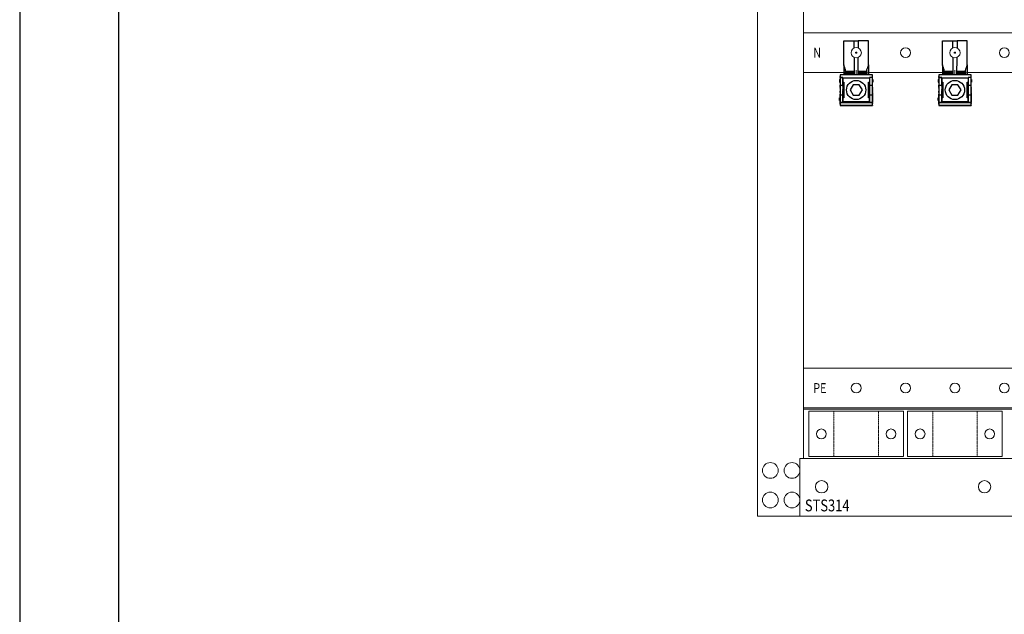
# Model space of a CAD drawing. Units: millimetres. Extents: x -3402 to 8400, y -2 to 6340.
# Drawn here: x 0 to 997, y 3152 to 3755 of the extents above; entities that cross this region are included whole.
import ezdxf
from ezdxf.enums import TextEntityAlignment as Align

# ---------------------------------------------------------------- set-up
doc = ezdxf.new("R2010")
doc.units = ezdxf.units.MM
doc.header["$MEASUREMENT"] = 0
doc.linetypes.add('BORDER', pattern=[1.75, 0.5, -0.25, 0.5, -0.25, 0, -0.25])
doc.layers.add('2DE_OBJ_Lamel-DISTR', color=255, linetype='Continuous', lineweight=18)
doc.layers.add('2DE_TXTNUM', color=11, linetype='Continuous', lineweight=9)
for name, color, linetype in [('2DE_TXTPAR', 41, 'Continuous'), ('CP_WIPEOUT', 255, 'Continuous'), ('TITLE', 7, 'Continuous')]:
    doc.layers.add(name, color=color, linetype=linetype)
doc.layers.add('LAM_MONT', color=1, linetype='Continuous', plot=False)
doc.styles.add('CP_ATTR', font='ARIAL.TTF')
doc.styles.add('CP_ELATT', font='ARIAL.TTF')
doc.styles.add('CP_TXTCON', font='ARIAL.TTF', dxfattribs={"width": 0.8})
doc.styles.add('CP_TXTCON_IT', font='ARIAL.TTF', dxfattribs={"width": 0.8, "oblique": 15})
doc.styles.get("Standard").update_dxf_attribs({"font": 'ARIAL.TTF'})

# ---------------------------------------------------------------- blocks, each defined once
blk = doc.blocks.new('2dlam_73-20014-07_f182h00')
at = {"linetype": 'Continuous'}
for p, q in [((46.5, 1195), (46.5, 58.5)), ((43, 0), (43, 58.5))]:
    blk.add_line(p, q, dxfattribs=at)
blk.add_line((43, 58.5), (1457, 58.5))
blk.add_lwpolyline([(0, 1250), (1500, 1250), (1500, 0), (0, 0)], close=True)
for centre, radius in [((13, 46.5), 8), ((35, 46.5), 8), ((65, 30), 6.25), ((230, 30), 6.25), ((13, 16.5), 8), ((35, 16.5), 8)]:
    blk.add_circle(centre, radius, dxfattribs=at)
at = {"linetype": 'ByBlock', "style": 'CP_ATTR', "flags": 9}
for tag in ['NAME', 'NUMBER', 'GROUP', 'ARTICLE', 'ORDER-NO', 'PRODUCER', 'DN', 'PN', 'TEMPERATURE', 'VOLTAGE', 'POWER', 'FLOW', 'CHARACTER', 'OTHER']:
    blk.add_attdef(tag, text='', height=0.00005, dxfattribs=at).set_placement((-0.09, -0.02), align=Align.MIDDLE_LEFT)
at = {"layer": '2DE_TXTNUM', "linetype": 'ByBlock', "style": 'CP_ELATT', "width": 0.8, "flags": 8}
blk.add_attdef('TAG', text='', height=25.16, dxfattribs=at).set_placement((750, 1260), align=Align.CENTER)
at = {"layer": '2DE_TXTPAR', "linetype": 'ByBlock', "style": 'CP_ATTR', "width": 0.8, "flags": 8}
blk.add_attdef('PRODUCT-TYPE', text='', height=12, dxfattribs=at).set_placement((48, 11), align=Align.MIDDLE_LEFT)
blk = doc.blocks.new('LML_73_82010_01')
at = {"color": 9}
blk.add_circle((0, 0), 5, dxfattribs=at)
blk = doc.blocks.new('2dlam_73-82010-07_fvvantt')
at = {"color": 150}
blk.add_lwpolyline([(734.35, 490), (46.5, 490), (46.5, 450), (593.59, 450)], dxfattribs=at)
blk.add_lwpolyline([(46.5, 450), (1453.5, 450), (1453.5, 490), (46.5, 490)], close=True, dxfattribs=at)
at = {"color": 9}
blk.add_lwpolyline([(46.5, 110), (1453.5, 110), (1453.5, 150), (46.5, 150)], close=True, dxfattribs=at)
at = {"color": 150}
for p in [(99.97, 470), (149.97, 470), (199.97, 470), (249.97, 470)]:
    blk.add_blockref('LML_73_82010_01', p, dxfattribs=at)
for p in [(99.97, 130), (149.97, 130), (199.97, 130), (249.97, 130)]:
    blk.add_blockref('LML_73_82010_01', p)
at = {"linetype": 'ByBlock', "style": 'CP_ATTR', "flags": 9}
for tag in ['NAME', 'NUMBER', 'GROUP', 'ARTICLE', 'PRODUCT-TYPE', 'ORDER-NO', 'PRODUCER', 'DN', 'PN', 'TEMPERATURE', 'VOLTAGE', 'POWER', 'FLOW', 'CHARACTER', 'OTHER']:
    blk.add_attdef(tag, text='', height=0.0001, dxfattribs=at).set_placement((-0.09, -0.02), align=Align.MIDDLE_LEFT)
at = {"layer": '2DE_TXTPAR', "color": 5, "linetype": 'ByBlock', "style": 'CP_ATTR', "width": 0.8, "flags": 8}
blk.add_attdef('LAM_OPIS1', text='', height=10, dxfattribs=at).set_placement((56.5, 470), align=Align.MIDDLE_LEFT)
at = {"layer": '2DE_TXTPAR', "color": 9, "linetype": 'ByBlock', "style": 'CP_ATTR', "width": 0.8, "flags": 8}
blk.add_attdef('LAM_OPIS2', text='', height=10, dxfattribs=at).set_placement((56.5, 130), align=Align.MIDDLE_LEFT)
blk = doc.blocks.new('LML_73_92110_01')
blk.add_lwpolyline([(0, 0), (96, 0), (96, 46), (0, 46)], close=True)
at = {"linetype": 'BORDER'}
blk.add_lwpolyline([(25.5, 0), (70.5, 0), (70.5, 46), (25.5, 46)], close=True, dxfattribs=at)
for centre in [(12.74, 23), (83.26, 23)]:
    blk.add_circle(centre, 5)
blk = doc.blocks.new('2dlam_73-92110-07_5vpmggr')
blk.add_lwpolyline([(0, 0), (1407, 0), (1407, 50), (0, 50)], close=True)
for p in [(5.47, 2), (105.47, 2)]:
    blk.add_blockref('LML_73_92110_01', p)
at = {"linetype": 'ByBlock', "style": 'CP_ATTR', "flags": 9}
for tag in ['NAME', 'NUMBER', 'GROUP', 'ARTICLE', 'PRODUCT-TYPE', 'ORDER-NO', 'PRODUCER', 'DN', 'PN', 'TEMPERATURE', 'VOLTAGE', 'POWER', 'FLOW', 'CHARACTER', 'OTHER']:
    blk.add_attdef(tag, text='', height=0.00005, dxfattribs=at).set_placement((-0.09, -0.02), align=Align.MIDDLE_LEFT)
blk = doc.blocks.new('lamel_a(2dlam_1149)_7aa5g5')
blk.add_wipeout([(-12.5, -12.16), (-12.5, 47.83), (12.5, 47.83), (12.5, -12.16)]).dxf.layer = 'CP_WIPEOUT'
at = {"color": 30}
blk.add_line((0, 47.83), (0, 17.83), dxfattribs=at)
blk.add_circle((0, 0), 5.23, dxfattribs=at)
at = {"layer": 'LAM_MONT', "color": 30}
for p, q in [((-12.5, 47.83), (12.5, 47.83)), ((-12.5, 12.18), (-12.5, 47.83)), ((-11, 47.13), (-10.82, 47.48)), ((-10.82, 46.77), (-11, 47.13)), ((-11, 45.71), (-10.82, 46.07)), ((-10.82, 45.36), (-11, 45.71)), ((-11, 44.3), (-10.82, 44.65)), ((-10.82, 43.94), (-11, 44.3)), ((-11, 42.88), (-10.82, 43.24)), ((-10.82, 42.53), (-11, 42.88)), ((-11, 41.47), (-10.82, 41.82)), ((-10.82, 41.12), (-11, 41.47)), ((-11, 40.06), (-10.82, 40.41)), ((-10.82, 39.7), (-11, 40.06)), ((-10.82, 47.48), (-6.41, 47.3)), ((-6.41, 46.85), (-10.82, 46.77)), ((-10.82, 46.07), (-6.41, 45.96)), ((-6.41, 45.46), (-10.82, 45.36)), ((-10.82, 44.65), (-6.41, 44.55)), ((-6.41, 44.05), (-10.82, 43.94)), ((-10.82, 43.24), (-6.41, 43.13)), ((-6.41, 42.64), (-10.82, 42.53)), ((-10.82, 41.82), (-6.41, 41.72)), ((-6.41, 41.22), (-10.82, 41.12)), ((-10.82, 40.41), (-6.41, 40.3)), ((-6.41, 47.3), (-2.16, 47.13)), ((-2.16, 46.92), (-6.41, 46.85)), ((-6.41, 45.96), (-2.16, 45.86)), ((-2.16, 45.57), (-6.41, 45.46)), ((-6.41, 44.55), (-2.16, 44.44)), ((-2.16, 44.15), (-6.41, 44.05)), ((-6.41, 43.13), (-2.16, 43.03)), ((-2.16, 42.74), (-6.41, 42.64)), ((-6.41, 41.72), (-2.16, 41.61)), ((-2.16, 41.32), (-6.41, 41.22)), ((-6.41, 40.3), (-2.16, 40.2)), ((-2.16, 39.91), (-6.41, 39.81)), ((-2.23, 45.71), (-2.16, 45.57)), ((-2.23, 44.3), (-2.16, 44.15)), ((-2.23, 42.88), (-2.16, 42.74)), ((-2.23, 41.47), (-2.16, 41.32)), ((-2.23, 40.06), (-2.16, 39.91)), ((-2.21, 47.03), (-2.16, 46.92)), ((-2.16, 47.13), (-2.16, 46.92)), ((-2.16, 45.86), (-2.16, 45.57)), ((-2.16, 44.44), (-2.16, 44.15)), ((-2.16, 43.03), (-2.16, 42.74)), ((-2.16, 41.61), (-2.16, 41.32)), ((-2.16, 40.2), (-2.16, 39.91)), ((-2, 47.83), (-2, 17.83)), ((2, 17.83), (2, 47.83)), ((2.16, 47.13), (6.41, 47.3)), ((2.21, 47.03), (2.16, 47.13)), ((2.16, 46.92), (2.21, 47.03)), ((6.41, 46.85), (2.16, 46.92)), ((2.16, 45.86), (6.41, 45.96)), ((2.23, 45.71), (2.16, 45.86)), ((2.16, 45.57), (2.23, 45.71)), ((6.41, 45.46), (2.16, 45.57)), ((2.16, 44.44), (6.41, 44.55)), ((2.23, 44.3), (2.16, 44.44)), ((2.16, 44.15), (2.23, 44.3)), ((6.41, 44.05), (2.16, 44.15)), ((2.16, 43.03), (6.41, 43.13)), ((2.23, 42.88), (2.16, 43.03)), ((2.16, 42.74), (2.23, 42.88)), ((6.41, 42.64), (2.16, 42.74)), ((2.16, 41.61), (6.41, 41.72)), ((2.23, 41.47), (2.16, 41.61)), ((2.16, 41.32), (2.23, 41.47)), ((6.41, 41.22), (2.16, 41.32)), ((2.16, 40.2), (6.41, 40.3)), ((2.23, 40.06), (2.16, 40.2)), ((2.16, 39.91), (2.23, 40.06)), ((6.41, 39.81), (2.16, 39.91)), ((6.41, 47.3), (10.82, 47.48)), ((10.82, 46.77), (6.41, 46.85)), ((6.41, 45.96), (10.82, 46.07)), ((10.82, 45.36), (6.41, 45.46)), ((6.41, 44.55), (10.82, 44.65)), ((10.82, 43.94), (6.41, 44.05)), ((6.41, 43.13), (10.82, 43.24)), ((10.82, 42.53), (6.41, 42.64)), ((6.41, 41.72), (10.82, 41.82)), ((10.82, 41.12), (6.41, 41.22)), ((6.41, 40.3), (10.82, 40.41)), ((10.82, 47.48), (11, 47.13)), ((11, 47.13), (10.82, 46.77)), ((10.82, 46.07), (11, 45.71)), ((11, 45.71), (10.82, 45.36)), ((10.82, 44.65), (11, 44.3)), ((11, 44.3), (10.82, 43.94)), ((10.82, 43.24), (11, 42.88)), ((11, 42.88), (10.82, 42.53)), ((10.82, 41.82), (11, 41.47)), ((11, 41.47), (10.82, 41.12)), ((10.82, 40.41), (11, 40.06)), ((11, 40.06), (10.82, 39.7)), ((12.5, 12.18), (12.5, 47.83)), ((-11, 38.64), (-10.82, 38.99)), ((-10.82, 38.29), (-11, 38.64)), ((-11, 37.23), (-10.82, 37.58)), ((-10.82, 36.87), (-11, 37.23)), ((-11, 35.81), (-10.82, 36.16)), ((-10.82, 35.46), (-11, 35.81)), ((-11, 34.4), (-10.82, 34.75)), ((-10.82, 34.05), (-11, 34.4)), ((-11, 32.99), (-10.82, 33.34)), ((-10.82, 32.63), (-11, 32.99)), ((-11, 31.57), (-10.82, 31.92)), ((-10.82, 31.22), (-11, 31.57)), ((-11, 30.16), (-10.82, 30.51)), ((-10.82, 29.8), (-11, 30.16)), ((-6.41, 39.81), (-10.82, 39.7)), ((-10.82, 38.99), (-6.41, 38.89)), ((-6.41, 38.39), (-10.82, 38.29)), ((-10.82, 37.58), (-6.41, 37.47)), ((-6.41, 36.98), (-10.82, 36.87)), ((-10.82, 36.16), (-6.41, 36.06)), ((-6.41, 35.57), (-10.82, 35.46)), ((-10.82, 34.75), (-6.41, 34.64)), ((-6.41, 34.15), (-10.82, 34.05)), ((-10.82, 33.34), (-6.41, 33.23)), ((-6.41, 32.74), (-10.82, 32.63)), ((-10.82, 31.92), (-6.41, 31.81)), ((-6.41, 31.33), (-10.82, 31.22)), ((-10.82, 30.51), (-6.41, 30.4)), ((-6.41, 38.89), (-2.16, 38.78)), ((-2.16, 38.5), (-6.41, 38.39)), ((-6.41, 37.47), (-2.16, 37.37)), ((-2.16, 37.08), (-6.41, 36.98)), ((-6.41, 36.06), (-2.16, 35.95)), ((-2.16, 35.67), (-6.41, 35.57)), ((-6.41, 34.64), (-2.16, 34.54)), ((-2.16, 34.26), (-6.41, 34.15)), ((-6.41, 33.23), (-2.16, 33.13)), ((-2.16, 32.84), (-6.41, 32.74)), ((-6.41, 31.81), (-2.16, 31.71)), ((-2.16, 31.43), (-6.41, 31.33)), ((-6.41, 30.4), (-2.16, 30.3)), ((-2.16, 30.01), (-6.41, 29.91)), ((-2.23, 38.64), (-2.16, 38.5)), ((-2.23, 37.23), (-2.16, 37.08)), ((-2.23, 35.81), (-2.16, 35.67)), ((-2.23, 34.4), (-2.16, 34.26)), ((-2.23, 32.99), (-2.16, 32.84)), ((-2.23, 31.57), (-2.16, 31.43)), ((-2.23, 30.16), (-2.16, 30.01)), ((-2.16, 38.78), (-2.16, 38.5)), ((-2.16, 37.37), (-2.16, 37.08)), ((-2.16, 35.95), (-2.16, 35.67)), ((-2.16, 34.54), (-2.16, 34.26)), ((-2.16, 33.13), (-2.16, 32.84)), ((-2.16, 31.71), (-2.16, 31.43)), ((-2.16, 30.3), (-2.16, 30.01)), ((2.16, 38.78), (6.41, 38.89)), ((2.23, 38.64), (2.16, 38.78)), ((2.16, 38.5), (2.23, 38.64)), ((6.41, 38.39), (2.16, 38.5)), ((2.16, 37.37), (6.41, 37.47)), ((2.23, 37.23), (2.16, 37.37)), ((2.16, 37.08), (2.23, 37.23)), ((6.41, 36.98), (2.16, 37.08)), ((2.16, 35.95), (6.41, 36.06)), ((2.23, 35.81), (2.16, 35.95)), ((2.16, 35.67), (2.23, 35.81)), ((6.41, 35.57), (2.16, 35.67)), ((2.16, 34.54), (6.41, 34.64)), ((2.23, 34.4), (2.16, 34.54)), ((2.16, 34.26), (2.23, 34.4)), ((6.41, 34.15), (2.16, 34.26)), ((2.16, 33.13), (6.41, 33.23)), ((2.23, 32.99), (2.16, 33.13)), ((2.16, 32.84), (2.23, 32.99)), ((6.41, 32.74), (2.16, 32.84)), ((2.16, 31.71), (6.41, 31.81)), ((2.23, 31.57), (2.16, 31.71)), ((2.16, 31.43), (2.23, 31.57)), ((6.41, 31.32), (2.16, 31.43)), ((2.16, 30.3), (6.41, 30.4)), ((2.23, 30.16), (2.16, 30.3)), ((2.16, 30.01), (2.23, 30.16)), ((6.41, 29.91), (2.16, 30.01)), ((10.82, 39.7), (6.41, 39.81)), ((6.41, 38.89), (10.82, 38.99)), ((10.82, 38.29), (6.41, 38.39)), ((6.41, 37.47), (10.82, 37.58)), ((10.82, 36.87), (6.41, 36.98)), ((6.41, 36.06), (10.82, 36.16)), ((10.82, 35.46), (6.41, 35.57)), ((6.41, 34.64), (10.82, 34.75)), ((10.82, 34.05), (6.41, 34.15)), ((6.41, 33.23), (10.82, 33.34)), ((10.82, 32.63), (6.41, 32.74)), ((6.41, 31.81), (10.82, 31.92)), ((10.82, 31.22), (6.41, 31.32)), ((6.41, 30.4), (10.82, 30.51)), ((10.82, 38.99), (11, 38.64)), ((11, 38.64), (10.82, 38.29)), ((10.82, 37.58), (11, 37.23)), ((11, 37.23), (10.82, 36.87)), ((10.82, 36.16), (11, 35.81)), ((11, 35.81), (10.82, 35.46)), ((10.82, 34.75), (11, 34.4)), ((11, 34.4), (10.82, 34.05)), ((10.82, 33.34), (11, 32.99)), ((11, 32.99), (10.82, 32.63)), ((10.82, 31.92), (11, 31.57)), ((11, 31.57), (10.82, 31.22)), ((10.82, 30.51), (11, 30.16)), ((11, 30.16), (10.82, 29.8)), ((-11, 28.74), (-10.82, 29.09)), ((-10.82, 28.39), (-11, 28.74)), ((-11, 27.33), (-10.82, 27.68)), ((-10.82, 26.98), (-11, 27.33)), ((-11, 25.92), (-10.82, 26.27)), ((-10.82, 25.56), (-11, 25.92)), ((-11, 24.5), (-10.82, 24.85)), ((-10.82, 24.15), (-11, 24.5)), ((-11, 23.09), (-10.82, 23.44)), ((-10.82, 22.74), (-11, 23.09)), ((-11, 21.67), (-10.82, 22.02)), ((-10.82, 21.32), (-11, 21.67)), ((-11, 20.26), (-10.82, 20.61)), ((-10.82, 19.91), (-11, 20.26)), ((-6.41, 29.91), (-10.82, 29.8)), ((-10.82, 29.09), (-6.41, 28.99)), ((-6.41, 28.5), (-10.82, 28.39)), ((-10.82, 27.68), (-6.41, 27.57)), ((-6.41, 27.08), (-10.82, 26.98)), ((-10.82, 26.27), (-6.41, 26.16)), ((-6.41, 25.67), (-10.82, 25.56)), ((-10.82, 24.85), (-6.41, 24.74)), ((-6.41, 24.26), (-10.82, 24.15)), ((-10.82, 23.44), (-6.41, 23.33)), ((-6.41, 22.84), (-10.82, 22.74)), ((-10.82, 22.02), (-6.41, 21.92)), ((-6.41, 21.43), (-10.82, 21.32)), ((-10.82, 20.61), (-6.41, 20.5)), ((-6.41, 20.01), (-10.82, 19.91)), ((-6.41, 28.99), (-2.16, 28.88)), ((-2.16, 28.6), (-6.41, 28.5)), ((-6.41, 27.57), (-2.16, 27.47)), ((-2.16, 27.19), (-6.41, 27.08)), ((-6.41, 26.16), (-2.16, 26.06)), ((-2.16, 25.77), (-6.41, 25.67)), ((-6.41, 24.74), (-2.16, 24.64)), ((-2.16, 24.36), (-6.41, 24.26)), ((-6.41, 23.33), (-2.16, 23.23)), ((-2.16, 22.95), (-6.41, 22.84)), ((-6.41, 21.92), (-2.16, 21.81)), ((-2.16, 21.53), (-6.41, 21.43)), ((-6.41, 20.5), (-2.16, 20.4)), ((-2.16, 20.12), (-6.41, 20.01)), ((-2.23, 28.74), (-2.16, 28.6)), ((-2.23, 27.33), (-2.16, 27.19)), ((-2.23, 25.92), (-2.16, 25.77)), ((-2.23, 24.5), (-2.16, 24.36)), ((-2.23, 23.09), (-2.16, 22.95)), ((-2.23, 21.67), (-2.16, 21.53)), ((-2.23, 20.26), (-2.16, 20.12)), ((-2.16, 28.88), (-2.16, 28.6)), ((-2.16, 27.47), (-2.16, 27.19)), ((-2.16, 26.06), (-2.16, 25.77)), ((-2.16, 24.64), (-2.16, 24.36)), ((-2.16, 23.23), (-2.16, 22.95)), ((-2.16, 21.81), (-2.16, 21.53)), ((-2.16, 20.4), (-2.16, 20.12)), ((2.16, 28.88), (6.41, 28.99)), ((2.23, 28.74), (2.16, 28.88)), ((2.16, 28.6), (2.23, 28.74)), ((6.41, 28.5), (2.16, 28.6)), ((2.16, 27.47), (6.41, 27.57)), ((2.23, 27.33), (2.16, 27.47)), ((2.16, 27.19), (2.23, 27.33)), ((6.41, 27.08), (2.16, 27.19)), ((2.16, 26.06), (6.41, 26.16)), ((2.23, 25.92), (2.16, 26.06)), ((2.16, 25.77), (2.23, 25.92)), ((6.41, 25.67), (2.16, 25.77)), ((2.16, 24.64), (6.41, 24.74)), ((2.23, 24.5), (2.16, 24.64)), ((2.16, 24.36), (2.23, 24.5)), ((6.41, 24.26), (2.16, 24.36)), ((2.16, 23.23), (6.41, 23.33)), ((2.23, 23.09), (2.16, 23.23)), ((2.16, 22.95), (2.23, 23.09)), ((6.41, 22.84), (2.16, 22.95)), ((2.16, 21.81), (6.41, 21.92)), ((2.23, 21.67), (2.16, 21.81)), ((2.16, 21.53), (2.23, 21.67)), ((6.41, 21.43), (2.16, 21.53)), ((2.16, 20.4), (6.41, 20.5)), ((2.23, 20.26), (2.16, 20.4)), ((2.16, 20.12), (2.23, 20.26)), ((6.41, 20.01), (2.16, 20.12)), ((10.82, 29.8), (6.41, 29.91)), ((6.41, 28.99), (10.82, 29.09)), ((10.82, 28.39), (6.41, 28.5)), ((6.41, 27.57), (10.82, 27.68)), ((10.82, 26.98), (6.41, 27.08)), ((6.41, 26.16), (10.82, 26.27)), ((10.82, 25.56), (6.41, 25.67)), ((6.41, 24.74), (10.82, 24.85)), ((10.82, 24.15), (6.41, 24.26)), ((6.41, 23.33), (10.82, 23.44)), ((10.82, 22.74), (6.41, 22.84)), ((6.41, 21.92), (10.82, 22.02)), ((10.82, 21.32), (6.41, 21.43)), ((6.41, 20.5), (10.82, 20.61)), ((10.82, 19.91), (6.41, 20.01)), ((10.82, 29.09), (11, 28.74)), ((11, 28.74), (10.82, 28.39)), ((10.82, 27.68), (11, 27.33)), ((11, 27.33), (10.82, 26.98)), ((10.82, 26.27), (11, 25.92)), ((11, 25.92), (10.82, 25.56)), ((10.82, 24.85), (11, 24.5)), ((11, 24.5), (10.82, 24.15)), ((10.82, 23.44), (11, 23.09)), ((11, 23.09), (10.82, 22.74)), ((10.82, 22.02), (11, 21.67)), ((11, 21.67), (10.82, 21.32)), ((10.82, 20.61), (11, 20.26)), ((11, 20.26), (10.82, 19.91)), ((-12.43, 12.96), (-12.5, 12.18)), ((-12.5, 12.18), (-12.5, -12.16)), ((-12.5, 12.18), (-12.5, -12.16)), ((-12.24, 13.68), (-12.43, 12.96)), ((-11.66, 15), (-12.24, 13.68)), ((-11.09, 16.33), (-11.66, 15)), ((-10.9, 17.05), (-11.09, 16.33)), ((-11, 18.85), (-10.82, 19.2)), ((-10.82, 18.49), (-11, 18.85)), ((-10.82, 17.83), (-10.9, 17.05)), ((-10.82, 19.2), (-6.41, 19.09)), ((-6.41, 18.6), (-10.82, 18.49)), ((-10.82, 18.49), (-10.82, 17.83)), ((-6.41, 19.09), (-2.16, 18.99)), ((-2.16, 18.7), (-6.41, 18.6)), ((-2.23, 18.85), (-2.16, 18.7)), ((-2.16, 18.99), (-2.16, 18.7)), ((-2.11, 13.68), (-2.13, 12.96)), ((-2.13, 12.96), (-2.13, 12.18)), ((-2.13, 12.18), (-2.13, 4.8)), ((-2.09, 14.35), (-2.11, 13.68)), ((-2.07, 15), (-2.09, 14.35)), ((-2.04, 15.66), (-2.07, 15)), ((-2.02, 16.33), (-2.04, 15.66)), ((-2.01, 17.05), (-2.02, 16.33)), ((-2, 17.83), (-2.01, 17.05)), ((2.01, 17.05), (2, 17.83)), ((2.02, 16.33), (2.01, 17.05)), ((2.04, 15.66), (2.02, 16.33)), ((2.07, 15), (2.04, 15.66)), ((2.09, 14.35), (2.07, 15)), ((2.11, 13.68), (2.09, 14.35)), ((2.13, 12.96), (2.11, 13.68)), ((2.13, 12.18), (2.13, 12.96)), ((2.13, 4.8), (2.13, 12.18)), ((2.16, 18.99), (6.41, 19.09)), ((2.23, 18.85), (2.16, 18.99)), ((2.16, 18.7), (2.23, 18.85)), ((6.41, 18.6), (2.16, 18.7)), ((6.41, 19.09), (10.82, 19.2)), ((10.82, 18.49), (6.41, 18.6)), ((10.82, 19.2), (11, 18.85)), ((11, 18.85), (10.82, 18.49)), ((12.5, 12.18), (12.5, -12.16)), ((-2.13, -12.16), (-2.13, -4.79)), ((2.13, -4.79), (2.13, -12.16)), ((-12.5, -12.16), (-8.14, -12.16)), ((-12.5, -12.16), (-7.32, -12.16)), ((-8.14, -12.16), (-3.79, -12.16)), ((-7.32, -12.16), (-2.13, -12.16)), ((0, -12.16), (-2.13, -12.16)), ((2.13, -12.16), (0, -12.16)), ((8.14, -12.16), (3.79, -12.16)), ((12.5, -12.16), (8.14, -12.16))]:
    blk.add_line(p, q, dxfattribs=at)
at = {"layer": 'LAM_MONT', "color": 1}
for p, q in [((-1, 0), (1, 0)), ((0, -1), (0, 1))]:
    blk.add_line(p, q, dxfattribs=at)
at = {"layer": 'LAM_MONT', "color": 30, "flags": 128}
for points in [[(-10.82, 47.83), (-10.82, 47.48)], [(-10.82, 46.77), (-10.82, 46.07)], [(-10.82, 45.36), (-10.82, 44.65)], [(-10.82, 43.94), (-10.82, 43.24)], [(-10.82, 42.53), (-10.82, 41.82)], [(-10.82, 41.12), (-10.82, 40.41)], [(-2.23, 45.71), (-2.16, 45.86)], [(-2.23, 44.3), (-2.16, 44.44)], [(-2.23, 42.88), (-2.16, 43.03)], [(-2.23, 41.47), (-2.16, 41.61)], [(-2.23, 40.06), (-2.16, 40.2)], [(-2.21, 47.03), (-2.16, 47.13)], [(2.16, 46.92), (2.16, 47.13)], [(2.16, 45.57), (2.16, 45.86)], [(2.16, 44.15), (2.16, 44.44)], [(2.16, 42.74), (2.16, 43.03)], [(2.16, 41.32), (2.16, 41.61)], [(2.16, 39.91), (2.16, 40.2)], [(10.82, 47.83), (10.82, 47.48)], [(10.82, 46.77), (10.82, 46.07)], [(10.82, 45.36), (10.82, 44.65)], [(10.82, 43.94), (10.82, 43.24)], [(10.82, 42.53), (10.82, 41.82)], [(10.82, 41.12), (10.82, 40.41)], [(-10.82, 39.7), (-10.82, 38.99)], [(-10.82, 38.29), (-10.82, 37.58)], [(-10.82, 36.87), (-10.82, 36.16)], [(-10.82, 35.46), (-10.82, 34.75)], [(-10.82, 34.05), (-10.82, 33.34)], [(-10.82, 32.63), (-10.82, 31.92)], [(-10.82, 31.22), (-10.82, 30.51)], [(-2.23, 38.64), (-2.16, 38.78)], [(-2.23, 37.23), (-2.16, 37.37)], [(-2.23, 35.81), (-2.16, 35.95)], [(-2.23, 34.4), (-2.16, 34.54)], [(-2.23, 32.99), (-2.16, 33.13)], [(-2.23, 31.57), (-2.16, 31.71)], [(-2.23, 30.16), (-2.16, 30.3)], [(2.16, 38.5), (2.16, 38.78)], [(2.16, 37.08), (2.16, 37.37)], [(2.16, 35.67), (2.16, 35.95)], [(2.16, 34.26), (2.16, 34.54)], [(2.16, 32.84), (2.16, 33.13)], [(2.16, 31.43), (2.16, 31.71)], [(2.16, 30.01), (2.16, 30.3)], [(10.82, 39.7), (10.82, 38.99)], [(10.82, 38.29), (10.82, 37.58)], [(10.82, 36.87), (10.82, 36.16)], [(10.82, 35.46), (10.82, 34.75)], [(10.82, 34.05), (10.82, 33.34)], [(10.82, 32.63), (10.82, 31.92)], [(10.82, 31.22), (10.82, 30.51)], [(-10.82, 29.8), (-10.82, 29.09)], [(-10.82, 28.39), (-10.82, 27.68)], [(-10.82, 26.98), (-10.82, 26.27)], [(-10.82, 25.56), (-10.82, 24.85)], [(-10.82, 24.15), (-10.82, 23.44)], [(-10.82, 22.74), (-10.82, 22.02)], [(-10.82, 21.32), (-10.82, 20.61)], [(-2.23, 28.74), (-2.16, 28.88)], [(-2.23, 27.33), (-2.16, 27.47)], [(-2.23, 25.92), (-2.16, 26.06)], [(-2.23, 24.5), (-2.16, 24.64)], [(-2.23, 23.09), (-2.16, 23.23)], [(-2.23, 21.67), (-2.16, 21.81)], [(-2.23, 20.26), (-2.16, 20.4)], [(2.16, 28.6), (2.16, 28.88)], [(2.16, 27.19), (2.16, 27.47)], [(2.16, 25.77), (2.16, 26.06)], [(2.16, 24.36), (2.16, 24.64)], [(2.16, 22.95), (2.16, 23.23)], [(2.16, 21.53), (2.16, 21.81)], [(2.16, 20.12), (2.16, 20.4)], [(10.82, 29.8), (10.82, 29.09)], [(10.82, 28.39), (10.82, 27.68)], [(10.82, 26.98), (10.82, 26.27)], [(10.82, 25.56), (10.82, 24.85)], [(10.82, 24.15), (10.82, 23.44)], [(10.82, 22.74), (10.82, 22.02)], [(10.82, 21.32), (10.82, 20.61)], [(-10.82, 19.91), (-10.82, 19.2)], [(-2.23, 18.85), (-2.16, 18.99)], [(10.82, 18.49), (10.82, 17.83), (10.9, 17.05), (11.09, 16.33), (11.66, 15), (12.24, 13.68), (12.43, 12.96), (12.5, 12.18), (12.5, -12.16), (7.32, -12.16), (2.13, -12.16)], [(2.16, 18.7), (2.16, 18.99)], [(10.82, 19.91), (10.82, 19.2)]]:
    blk.add_lwpolyline(points, dxfattribs=at)
at = {"linetype": 'ByBlock', "style": 'CP_ATTR', "flags": 9}
for tag in ['OTHER', 'CHARACTER', 'FLOW', 'POWER', 'VOLTAGE', 'TEMPERATURE', 'PN', 'DN', 'PRODUCER', 'ORDER-NO', 'PRODUCT-TYPE', 'ARTICLE', 'GROUP', 'NUMBER', 'NAME']:
    blk.add_attdef(tag, text='', height=0.00005, dxfattribs=at).set_placement((-0.09, -0.02), align=Align.MIDDLE_LEFT)
blk = doc.blocks.new('lamel_a(2dlam_1150)_8pofxo')
blk.add_wipeout([(-16.36, 15.49), (16.42, 15.49), (16.42, 10.5), (16.92, 10.5), (16.92, 8.03), (16.42, 8.03), (16.42, -8.03), (16.92, -8.03), (16.92, -10.5), (16.42, -10.5), (16.42, -15.55), (-16.36, -15.55), (-16.36, -10.5), (-16.86, -10.5), (-16.86, -8.03), (-16.36, -8.03), (-16.36, 8.03), (-16.86, 8.03), (-16.86, 10.5), (-16.36, 10.5)]).dxf.layer = 'CP_WIPEOUT'
at = {"layer": 'LAM_MONT'}
for p, q in [((-16.36, 12.63), (-16.36, 12.52)), ((-16.36, 12.52), (-16.36, 4.94)), ((-13.38, 12.52), (-16.36, 12.52)), ((-16.36, 12.52), (-13.38, 12.52)), ((-13.38, 4.94), (-13.38, 12.52)), ((-13.38, 12.52), (-13.38, 4.94)), ((16.42, 12.52), (13.38, 12.52)), ((13.38, 12.52), (13.38, 4.94)), ((16.42, 13.19), (16.42, 13.75)), ((16.42, 12.63), (16.42, 13.19)), ((16.42, 4.94), (16.42, 12.52)), ((-16.36, 4.94), (-13.38, 4.94)), ((-16.36, 4.66), (-16.36, 4.94)), ((-16.36, 4.26), (-16.36, 4.66)), ((-16.36, 3.2), (-16.36, 3.76)), ((-16.36, 3.2), (-16.36, 2.52)), ((-16.36, 1.85), (-16.36, 2.52)), ((-16.36, 1.85), (-16.36, 1.12)), ((-16.36, 1.12), (-16.36, 0.34)), ((-16.36, 0.34), (-16.36, -0.39)), ((-13.38, 4.66), (-13.38, 4.94)), ((-13.38, 4.94), (-13.38, 4.66)), ((-13.38, 4.66), (-13.38, 4.26)), ((-13.38, 4.26), (-13.38, 4.66)), ((-13.38, 4.26), (-13.38, 3.76)), ((-13.38, 3.76), (-13.38, 4.26)), ((-13.38, 3.76), (-13.38, 3.2)), ((-13.38, 3.2), (-13.38, 2.52)), ((-13.38, 2.52), (-13.38, 1.85)), ((-13.38, 2.52), (-13.38, 1.85)), ((-13.38, 1.85), (-13.38, 1.12)), ((-13.38, 1.85), (-13.38, 1.12)), ((-13.38, 1.12), (-13.38, 0.34)), ((-13.38, 1.12), (-13.38, 0.34)), ((-13.38, 0.34), (-13.38, -0.39)), ((-13.38, -0.39), (-13.38, 0.34)), ((13.38, 4.66), (13.38, 4.94)), ((13.38, 4.94), (16.42, 4.94)), ((13.38, 1.85), (13.38, 1.12)), ((13.38, 1.12), (13.38, 0.34)), ((13.38, 0.34), (13.38, -0.39)), ((16.42, 4.66), (16.42, 4.94)), ((16.42, 3.76), (16.42, 4.26)), ((16.42, 2.52), (16.42, 1.85)), ((16.42, 1.12), (16.42, 1.85)), ((16.42, 1.12), (16.42, 0.34)), ((16.42, -0.39), (16.42, 0.34)), ((-16.36, -0.39), (-16.36, -1.18)), ((-16.36, -2.58), (-16.36, -1.91)), ((-16.36, -1.91), (-16.36, -2.58)), ((-16.36, -2.58), (-16.36, -3.2)), ((-16.36, -2.58), (-16.36, -3.2)), ((-16.36, -3.2), (-16.36, -3.82)), ((-16.36, -3.2), (-16.36, -3.82)), ((-16.36, -3.82), (-16.36, -4.32)), ((-16.36, -3.82), (-16.36, -4.32)), ((-16.36, -4.71), (-16.36, -4.32)), ((-16.36, -4.32), (-16.36, -4.71)), ((-16.36, -5), (-16.36, -4.71)), ((-16.36, -4.71), (-16.36, -5)), ((-16.36, -12.52), (-16.36, -5)), ((-16.36, -5), (-13.38, -5)), ((-16.36, -5), (-16.36, -12.52)), ((-13.38, -0.39), (-13.38, -1.18)), ((-13.38, -0.39), (-13.38, -1.18)), ((-13.38, -1.18), (-13.38, -1.91)), ((-13.38, -1.91), (-13.38, -1.18)), ((-13.38, -1.91), (-13.38, -2.58)), ((-13.38, -2.58), (-13.38, -1.91)), ((-13.38, -2.58), (-13.38, -3.2)), ((-13.38, -3.2), (-13.38, -2.58)), ((-13.38, -3.2), (-13.38, -3.82)), ((-13.38, -3.82), (-13.38, -3.2)), ((-13.38, -3.82), (-13.38, -4.32)), ((-13.38, -4.32), (-13.38, -3.82)), ((-13.38, -4.32), (-13.38, -4.71)), ((-13.38, -4.71), (-13.38, -4.32)), ((-13.38, -4.71), (-13.38, -5)), ((-13.38, -5), (-13.38, -4.71)), ((-13.38, -5), (-13.38, -12.52)), ((13.38, -0.39), (13.38, -1.18)), ((13.38, -1.18), (13.38, -1.91)), ((13.38, -1.91), (13.38, -2.58)), ((13.38, -2.58), (13.38, -3.2)), ((13.38, -3.2), (13.38, -3.82)), ((13.38, -3.82), (13.38, -4.32)), ((13.38, -4.32), (13.38, -4.71)), ((13.38, -4.71), (13.38, -5)), ((13.38, -12.52), (13.38, -5)), ((13.38, -5), (16.42, -5)), ((16.42, -0.39), (16.42, -1.18)), ((16.42, -1.91), (16.42, -1.18)), ((16.42, -1.91), (16.42, -2.58)), ((16.42, -3.2), (16.42, -2.58)), ((16.42, -3.2), (16.42, -3.82)), ((16.42, -4.32), (16.42, -3.82)), ((16.42, -4.32), (16.42, -4.71)), ((16.42, -4.71), (16.42, -5)), ((16.42, -5), (16.42, -12.52)), ((-13.38, -12.52), (-16.36, -12.52)), ((-16.36, -12.52), (-16.36, -12.63)), ((-16.36, -12.63), (-16.36, -13.25)), ((-16.36, -13.25), (-16.36, -12.63)), ((-16.36, -12.63), (16.42, -12.63)), ((-16.36, -13.25), (-16.36, -13.75)), ((-16.36, -13.75), (-16.36, -13.25)), ((-16.36, -13.75), (-16.36, -14.26)), ((-16.36, -14.26), (-16.36, -13.75)), ((-16.36, -14.26), (-16.36, -14.7)), ((-16.36, -15.04), (-16.36, -15.32)), ((-16.36, -15.32), (-16.36, -15.49)), ((-16.36, -15.49), (-16.36, -15.55)), ((16.42, -15.55), (-16.36, -15.55)), ((-16.36, -15.55), (16.42, -15.55)), ((16.42, -12.52), (13.38, -12.52)), ((16.42, -13.25), (16.42, -12.63)), ((16.42, -13.25), (16.42, -12.63)), ((16.42, -13.25), (16.42, -13.75)), ((16.42, -13.75), (16.42, -13.25)), ((16.42, -14.26), (16.42, -13.75)), ((16.42, -14.7), (16.42, -14.26)), ((16.42, -15.04), (16.42, -14.7)), ((16.42, -15.32), (16.42, -15.04)), ((16.42, -15.32), (16.42, -15.49)), ((16.42, -15.49), (16.42, -15.32)), ((16.42, -15.49), (16.42, -15.55)), ((16.42, -15.55), (16.42, -15.49))]:
    blk.add_line(p, q, dxfattribs=at)
at = {"layer": 'LAM_MONT', "flags": 128}
for points in [[(-16.86, 10.5), (-16.86, 8.03), (-16.36, 8.03)], [(-16.86, 10.5), (-16.86, 8.03)], [(16.42, 15.49), (-16.36, 15.49)], [(-16.36, 15.32), (-16.36, 15.43), (-16.36, 15.49), (-16.36, 15.43), (-16.36, 15.32), (-16.36, 15.04), (-16.36, 14.7), (-16.36, 14.26), (-16.36, 13.75), (-16.36, 13.19), (-16.36, 12.63), (-16.36, 13.19), (-16.36, 13.75)], [(16.42, 12.63), (16.42, 13.19), (16.42, 13.75), (16.42, 14.26), (16.42, 14.7), (16.42, 15.04), (16.42, 15.32), (16.42, 15.43), (16.42, 15.49), (-16.36, 15.49)], [(-16.36, 12.63), (-16.36, 12.52)], [(-16.36, 12.52), (-16.36, 4.94), (-16.36, 4.66), (-16.36, 4.26), (-16.36, 3.76), (-16.36, 3.2), (-16.36, 2.52), (-16.36, 1.85), (-16.36, 1.12), (-16.36, 0.34), (-16.36, -0.39), (-16.36, -1.18)], [(13.38, 12.01), (-13.38, 12.01)], [(16.42, 8.03), (16.92, 8.03), (16.92, 10.5), (16.42, 10.5), (16.92, 10.5), (16.92, 8.03)], [(-16.86, 8.03), (-16.36, 8.03)], [(-16.36, 4.26), (-16.36, 3.76)], [(-13.38, 8.03), (-12.37, 8.03), (-12.37, -8.03), (-13.38, -8.03)], [(-13.38, 8.03), (-12.37, 8.03), (-12.37, -8.03), (-13.38, -8.03)], [(-13.38, 3.76), (-13.38, 3.2), (-13.38, 2.52)], [(-12.37, -8.03), (-12.37, 8.03)], [(13.38, -8.03), (12.37, -8.03), (12.37, 8.03), (13.38, 8.03)], [(13.38, -8.03), (12.37, -8.03), (12.37, 8.03), (13.38, 8.03)], [(16.42, 8.03), (16.92, 8.03)], [(-16.36, -8.03), (-16.86, -8.03), (-16.86, -10.5), (-16.36, -10.5), (-16.86, -10.5), (-16.86, -8.03)], [(-16.36, -8.03), (-16.86, -8.03)], [(-16.36, -12.52), (-13.38, -12.52), (-13.38, -5)], [(16.92, -10.5), (16.92, -8.03), (16.42, -8.03)], [(16.92, -8.03), (16.42, -8.03)], [(16.92, -10.5), (16.92, -8.03)], [(-16.36, -12.52), (-16.36, -12.63)], [(-16.36, -14.7), (-16.36, -15.04), (-16.36, -15.32), (-16.36, -15.49), (-16.36, -15.55)], [(13.38, -12.01), (-13.38, -12.01)]]:
    blk.add_lwpolyline(points, dxfattribs=at)
for points in [[(-16.86, 10.5), (-16.36, 10.5)], [(16.42, -12.52), (16.42, -5), (16.42, -4.71), (16.42, -4.32), (16.42, -3.82), (16.42, -3.2), (16.42, -2.58), (16.42, -1.91), (16.42, -1.18), (16.42, -0.39), (16.42, 0.34), (16.42, 1.12), (16.42, 1.85), (16.42, 2.52), (16.42, 3.2), (16.42, 3.76), (16.42, 4.26), (16.42, 4.66), (16.42, 4.94), (16.42, 12.52), (13.38, 12.52), (13.38, 4.94), (13.38, 4.66), (13.38, 4.26), (13.38, 3.76), (13.38, 3.2), (13.38, 2.52), (13.38, 1.85), (13.38, 1.12), (13.38, 0.34), (13.38, -0.39), (13.38, -1.18), (13.38, -1.91), (13.38, -2.58), (13.38, -3.2), (13.38, -3.82), (13.38, -4.32), (13.38, -4.71), (13.38, -5), (13.38, -12.52)], [(16.42, 12.63), (16.42, 12.52)], [(-16.36, -1.91), (-16.36, -1.18)], [(16.92, -10.5), (16.42, -10.5)], [(16.42, -12.52), (16.42, -12.63)]]:
    blk.add_lwpolyline(points, close=True, dxfattribs=at)
at = {"layer": 'LAM_MONT'}
blk.add_lwpolyline([(6.23, 0), (3.11, 5.4), (-3.11, 5.4), (-6.23, 0), (-3.11, -5.4), (3.11, -5.4)], close=True, dxfattribs=at)
blk.add_circle((0, 0), 9.76, dxfattribs=at)
at = {"linetype": 'ByBlock', "style": 'CP_ATTR', "flags": 9}
for tag in ['OTHER', 'CHARACTER', 'FLOW', 'POWER', 'VOLTAGE', 'TEMPERATURE', 'PN', 'DN', 'PRODUCER', 'ORDER-NO', 'PRODUCT-TYPE', 'ARTICLE', 'GROUP', 'NUMBER', 'NAME']:
    blk.add_attdef(tag, text='', height=0.00005, dxfattribs=at).set_placement((-0.09, -0.02), align=Align.MIDDLE_LEFT)
blk = doc.blocks.new('2dlam_9065_01')
at = {"color": 7, "linetype": 'Continuous'}
blk.add_lwpolyline([(0, 0), (420, 0), (420, 297), (0, 297)], close=True, dxfattribs=at)
at = {"linetype": 'Continuous'}
blk.add_lwpolyline([(5, 5), (415, 5), (415, 279.054), (5, 279.054)], close=True, dxfattribs=at)
at = {"color": 3, "style": 'CP_TXTCON', "width": 0.8}
for tag, p in [('01', (23.5, 276.482)), ('02', (63, 276.482)), ('03', (105, 276.482)), ('04', (147, 276.482)), ('05', (189, 276.482)), ('06', (231, 276.482)), ('07', (273, 276.482)), ('08', (315, 276.482)), ('09', (357, 276.482)), ('10', (396.5, 276.482))]:
    blk.add_attdef(tag, text='', height=2.694, dxfattribs=at).set_placement(p, align=Align.MIDDLE_CENTER)
at = {"color": 1, "linetype": 'ByBlock', "style": 'CP_TXTCON', "width": 0.8, "flags": 8}
blk.add_attdef('1:1', text='', height=3, dxfattribs=at).set_placement((405.016, 22.5), align=Align.CENTER)
blk.add_attdef('SPRAWDZ', (130, 15), '', height=2.5, dxfattribs=at)
at = {"color": 7, "flags": 9}
blk.add_attdef('WD_TB', (0, 0), '', height=1.57, dxfattribs=at)
at = {"layer": 'TITLE', "color": 1, "style": 'CP_TXTCON_IT', "oblique": 15, "width": 0.8}
for tag, p in [('TITLE#1', (305, 22.5)), ('TITLE#2', (305, 17.5)), ('TITLE#3', (305, 12.5))]:
    blk.add_attdef(tag, text='', height=2.5, dxfattribs=at).set_placement(p, align=Align.CENTER)
at = {"layer": 'TITLE', "color": 1, "style": 'CP_TXTCON', "width": 0.8}
blk.add_attdef('SH#', text='', height=3, dxfattribs=at).set_placement((392.5, 7.5), align=Align.RIGHT)
blk.add_attdef('SHTS', (400, 7.5), '', height=3, dxfattribs=at)
blk.add_attdef('TITLE#5', text='', height=3, dxfattribs=at).set_placement((137.5, 10), align=Align.TOP_LEFT)

msp = doc.modelspace()

# ---------------------------------------------------------------- block references
at = {"layer": '2DE_OBJ_Lamel-DISTR'}
ref = msp.add_blockref('2dlam_73-20014-07_f182h00', (747.28, 3251.05), dxfattribs=at)
ref.add_attrib('PRODUCT-TYPE', 'STS314', dxfattribs={"layer": '2DE_TXTPAR', "linetype": 'ByBlock', "height": 11.998, "style": 'CP_ATTR', "width": 0.8, "flags": 8}).set_placement((795.28, 3262.05), align=Align.MIDDLE_LEFT)
msp.add_blockref('2dlam_73-82010-07_fvvantt', (747.28, 3251.05), dxfattribs=at).add_auto_attribs({'LAM_OPIS1': 'N', 'LAM_OPIS2': 'PE'})
msp.add_blockref('2dlam_73-92110-07_5vpmggr', (793.78, 3309.55), dxfattribs=at)

# ---------------------------------------------------------------- next in the draw order: block references
at = {"layer": '2DE_OBJ_Lamel-DISTR', "rotation": 180}
for p in [(847.25, 3721.05), (947.25, 3721.05)]:
    msp.add_blockref('lamel_a(2dlam_1149)_7aa5g5', p, dxfattribs=at)

# ---------------------------------------------------------------- next in the draw order: block references
at = {"layer": '2DE_OBJ_Lamel-DISTR'}
for p in [(847.25, 3683.22), (947.25, 3683.22)]:
    msp.add_blockref('lamel_a(2dlam_1150)_8pofxo', p, dxfattribs=at)

# ---------------------------------------------------------------- next in the draw order: block references
at = {"xscale": 20, "yscale": 20, "zscale": 20}
msp.add_blockref('2dlam_9065_01', (0, 400), dxfattribs=at)

doc.saveas('drawing.dxf')
